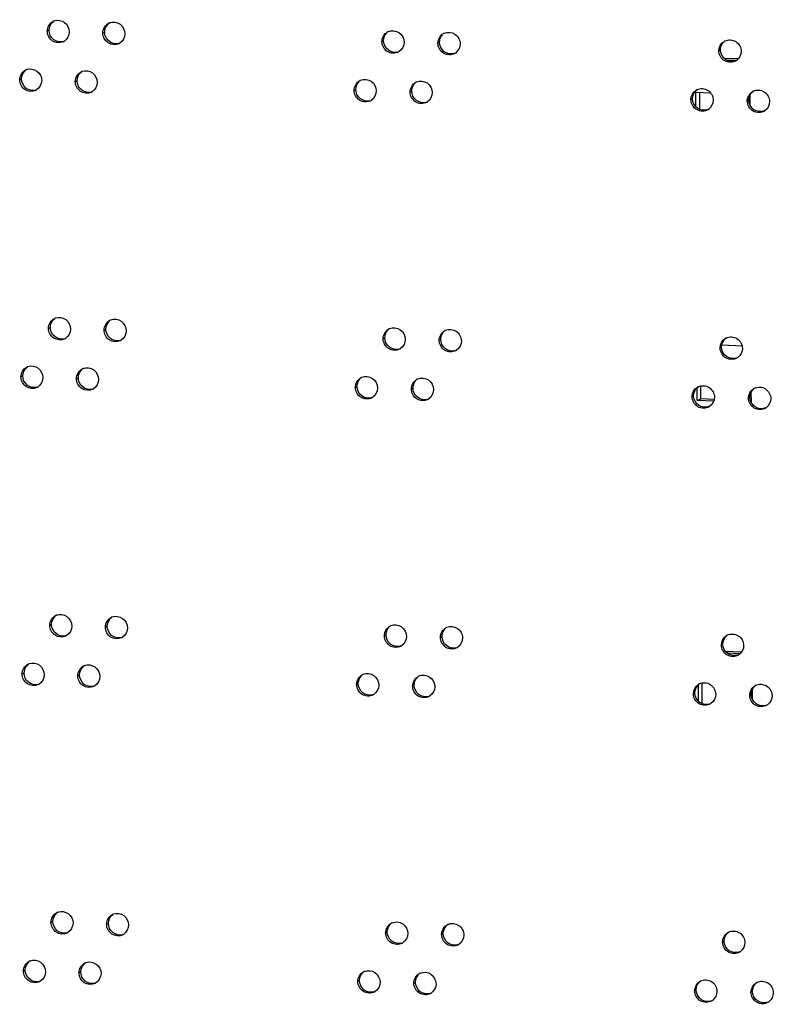
# Model space of a CAD drawing. Units: millimetres. Extents: x 0 to 420, y 0 to 297.
# Drawn here: x 107 to 110, y 239 to 243 of the extents above; entities that cross this region are included whole.
import ezdxf

# ---------------------------------------------------------------- set-up
doc = ezdxf.new("R2010")
doc.units = ezdxf.units.MM
doc.header["$LTSCALE"] = 23.1
doc.layers.get('0').update_dxf_attribs({"linetype": 'CONTINUOUS'})

msp = doc.modelspace()

# ---------------------------------------------------------------- linework, layer by layer
at = {"color": 9, "linetype": 'CONTINUOUS'}
for p, q in [((107.219947, 242.792202), (107.228009, 242.796091)), ((107.463404, 242.784218), (107.471332, 242.788112)), ((108.685179, 242.74656), (108.692442, 242.750474)), ((108.930397, 242.739482), (108.937526, 242.7434)), ((110.160515, 242.706364), (110.166973, 242.7103)), ((107.099242, 242.579535), (107.107369, 242.583422)), ((107.342543, 242.571477), (107.350538, 242.575368)), ((108.563581, 242.533441), (108.57091, 242.537353)), ((108.808659, 242.526287), (108.815855, 242.530203)), ((110.038118, 242.49279), (110.044643, 242.496724)), ((110.284787, 242.486546), (110.291178, 242.490484)), ((107.225382, 241.49192), (107.233444, 241.49581)), ((107.468839, 241.483937), (107.476767, 241.48783)), ((108.690614, 241.446279), (108.697877, 241.450193)), ((108.935832, 241.4392), (108.942961, 241.443118)), ((110.16595, 241.406082), (110.172408, 241.410018)), ((107.104676, 241.279254), (107.112804, 241.283141)), ((107.347978, 241.271195), (107.355973, 241.275086)), ((108.569016, 241.23316), (108.576345, 241.237072)), ((108.814094, 241.226006), (108.82129, 241.229922)), ((110.043552, 241.192508), (110.050078, 241.196443)), ((110.290221, 241.186265), (110.296612, 241.190202)), ((107.230817, 240.191639), (107.238878, 240.195528)), ((107.474274, 240.183655), (107.482202, 240.187549)), ((108.696049, 240.145997), (108.703311, 240.149911)), ((108.941267, 240.138919), (108.948395, 240.142837)), ((110.171385, 240.105801), (110.177843, 240.109737)), ((107.110111, 239.978972), (107.118239, 239.982859)), ((107.353413, 239.970913), (107.361408, 239.974805)), ((108.574451, 239.932878), (108.58178, 239.93679)), ((108.819529, 239.925724), (108.826725, 239.92964)), ((110.048987, 239.892227), (110.055513, 239.896161)), ((110.295656, 239.885983), (110.302047, 239.889921)), ((107.236252, 238.891357), (107.244313, 238.895247)), ((107.479708, 238.883374), (107.487637, 238.887267)), ((108.701484, 238.845715), (108.708746, 238.84963)), ((108.946701, 238.838637), (108.95383, 238.842555)), ((110.17682, 238.805519), (110.183278, 238.809455)), ((107.115546, 238.678691), (107.123674, 238.682578)), ((107.358847, 238.670632), (107.366842, 238.674523)), ((108.579886, 238.632597), (108.587215, 238.636509)), ((108.824964, 238.625442), (108.832159, 238.629359)), ((110.054422, 238.591945), (110.060947, 238.59588)), ((110.301091, 238.585701), (110.307482, 238.589639))]:
    msp.add_line(p, q, dxfattribs=at)
at = {"color": 7, "linetype": 'CONTINUOUS'}
for p, q in [((110.24548, 242.670727), (110.183232, 242.673399)), ((110.076902, 242.449574), (110.076588, 242.524748)), ((110.082197, 241.182761), (110.081959, 241.239775)), ((110.065578, 241.1764), (110.082197, 241.182761)), ((110.14023, 241.18027), (110.082197, 241.182761)), ((110.301332, 241.173354), (110.299643, 241.173427)), ((110.259329, 240.074053), (110.189989, 240.07703)), ((110.087772, 239.84901), (110.087394, 239.939493))]:
    msp.add_line(p, q, dxfattribs=at)
at = {"color": 3, "linetype": 'CONTINUOUS'}
for p, q in [((110.237695, 242.663986), (110.193243, 242.665894)), ((110.059939, 242.525463), (110.123838, 242.52272)), ((110.060211, 242.460465), (110.059939, 242.525463)), ((110.295741, 242.511018), (110.295914, 242.469717)), ((110.172816, 241.419514), (110.261956, 241.415688)), ((110.065578, 241.1764), (110.065346, 241.231912)), ((110.301176, 241.210737), (110.301349, 241.169435)), ((110.138292, 241.173278), (110.065578, 241.1764)), ((110.253122, 240.067245), (110.197526, 240.069632)), ((110.071081, 239.859902), (110.070781, 239.931631)), ((110.306611, 239.910455), (110.306784, 239.869154))]:
    msp.add_line(p, q, dxfattribs=at)
for centre, radius, start, end in [((107.266064, 242.794916), 0.045225, 110.174772, 115.804588), ((107.509626, 242.786795), 0.045394, 110.871227, 116.204247), ((108.731915, 242.748497), 0.046199, 113.435718, 118.373357), ((108.977231, 242.741301), 0.046349, 113.93442, 118.844424), ((107.269962, 242.786803), 0.045779, 295.873481, 301.587154), ((107.513443, 242.778989), 0.045922, 296.276352, 302.096663), ((110.207822, 242.707643), 0.047053, 116.980395, 121.413682), ((108.73535, 242.742109), 0.046553, 298.461793, 303.715767), ((108.980594, 242.735176), 0.046668, 298.936636, 304.0368), ((110.210846, 242.702728), 0.04718, 301.529042, 306.37771), ((107.145308, 242.582313), 0.045145, 109.830197, 115.608484), ((107.388712, 242.574123), 0.045308, 110.521794, 116.003149), ((108.610267, 242.535438), 0.046123, 113.181327, 118.142754), ((108.855444, 242.528164), 0.046275, 113.686738, 118.607226), ((107.149243, 242.57405), 0.045707, 295.675997, 301.336312), ((107.39257, 242.566163), 0.045851, 296.073583, 301.840582), ((110.085377, 242.494124), 0.046982, 116.431646, 121.139683), ((110.332141, 242.487774), 0.047122, 117.519958, 121.691866), ((108.613739, 242.528916), 0.046494, 298.229367, 303.551102), ((108.858843, 242.52191), 0.046611, 298.697527, 303.877656), ((110.088433, 242.489093), 0.047136, 301.252246, 305.907107), ((110.335132, 242.48297), 0.047223, 301.810028, 306.727316), ((107.271499, 241.494634), 0.045225, 110.174772, 115.804588), ((107.515061, 241.486514), 0.045394, 110.871227, 116.204247), ((108.73735, 241.448215), 0.046199, 113.435718, 118.373357), ((108.982666, 241.441019), 0.046349, 113.93442, 118.844424), ((107.275397, 241.486521), 0.045779, 295.873481, 301.587154), ((107.518878, 241.478708), 0.045922, 296.276352, 302.096663), ((110.213257, 241.407362), 0.047053, 116.980395, 121.413682), ((108.740785, 241.441828), 0.046553, 298.461793, 303.715767), ((108.986029, 241.434895), 0.046668, 298.936636, 304.0368), ((110.21628, 241.402447), 0.04718, 301.529042, 306.37771), ((107.150743, 241.282032), 0.045145, 109.830197, 115.608484), ((107.394147, 241.273842), 0.045308, 110.521794, 116.003149), ((108.615702, 241.235156), 0.046123, 113.181327, 118.142754), ((108.860879, 241.227883), 0.046275, 113.686738, 118.607226), ((107.154678, 241.273768), 0.045707, 295.675997, 301.336312), ((107.398004, 241.265881), 0.045851, 296.073583, 301.840582), ((110.090812, 241.193842), 0.046982, 116.431646, 121.139683), ((110.337576, 241.187492), 0.047122, 117.519958, 121.691866), ((108.619174, 241.228635), 0.046494, 298.229367, 303.551102), ((108.864278, 241.221628), 0.046611, 298.697527, 303.877656), ((110.093868, 241.188812), 0.047136, 301.252246, 305.907107), ((110.340567, 241.182689), 0.047223, 301.810028, 306.727316), ((107.276934, 240.194353), 0.045225, 110.174772, 115.804588), ((107.520496, 240.186232), 0.045394, 110.871227, 116.204247), ((108.742785, 240.147933), 0.046199, 113.435718, 118.373357), ((108.988101, 240.140738), 0.046349, 113.93442, 118.844424), ((107.280831, 240.18624), 0.045779, 295.873481, 301.587154), ((107.524313, 240.178426), 0.045922, 296.276352, 302.096663), ((110.218692, 240.10708), 0.047053, 116.980395, 121.413682), ((108.74622, 240.141546), 0.046553, 298.461793, 303.715767), ((108.991464, 240.134613), 0.046668, 298.936636, 304.0368), ((110.221715, 240.102165), 0.04718, 301.529042, 306.37771), ((107.156177, 239.98175), 0.045145, 109.830197, 115.608484), ((107.399582, 239.97356), 0.045308, 110.521794, 116.003149), ((108.621137, 239.934875), 0.046123, 113.181327, 118.142754), ((108.866314, 239.927601), 0.046275, 113.686738, 118.607226), ((107.160113, 239.973486), 0.045707, 295.675997, 301.336312), ((107.403439, 239.9656), 0.045851, 296.073583, 301.840582), ((110.096247, 239.893561), 0.046982, 116.431646, 121.139683), ((110.343011, 239.887211), 0.047122, 117.519958, 121.691866), ((108.624609, 239.928353), 0.046494, 298.229367, 303.551102), ((108.869713, 239.921346), 0.046611, 298.697527, 303.877656), ((110.099303, 239.88853), 0.047136, 301.252246, 305.907107), ((110.346002, 239.882407), 0.047223, 301.810028, 306.727316), ((107.282369, 238.894071), 0.045225, 110.174772, 115.804588), ((107.525931, 238.885951), 0.045394, 110.871227, 116.204247), ((108.74822, 238.847652), 0.046199, 113.435718, 118.373357), ((108.993536, 238.840456), 0.046349, 113.93442, 118.844424), ((107.286266, 238.885958), 0.045779, 295.873481, 301.587154), ((107.529747, 238.878145), 0.045922, 296.276352, 302.096663), ((110.224127, 238.806799), 0.047053, 116.980395, 121.413682), ((108.751655, 238.841265), 0.046553, 298.461793, 303.715767), ((108.996899, 238.834332), 0.046668, 298.936636, 304.0368), ((110.22715, 238.801884), 0.04718, 301.529042, 306.37771), ((107.161612, 238.681469), 0.045145, 109.830197, 115.608484), ((107.405016, 238.673279), 0.045308, 110.521794, 116.003149), ((108.626572, 238.634593), 0.046123, 113.181327, 118.142754), ((108.871749, 238.62732), 0.046275, 113.686738, 118.607226), ((107.165548, 238.673205), 0.045707, 295.675997, 301.336312), ((107.408874, 238.665318), 0.045851, 296.073583, 301.840582), ((110.101681, 238.593279), 0.046982, 116.431646, 121.139683), ((110.348445, 238.586929), 0.047122, 117.519958, 121.691866), ((108.630044, 238.628072), 0.046494, 298.229367, 303.551102), ((108.875148, 238.621065), 0.046611, 298.697527, 303.877656), ((110.104738, 238.588249), 0.047136, 301.252246, 305.907107), ((110.351437, 238.582125), 0.047223, 301.810028, 306.727316)]:
    msp.add_arc(centre, radius, start, end, dxfattribs=at)
at = {"color": 7, "linetype": 'CONTINUOUS'}
for centre, radius, start, end in [((107.278097, 242.790542), 0.045597, 284.564126, 290.295191), ((107.521469, 242.782672), 0.045674, 284.577577, 290.990784), ((108.742783, 242.745626), 0.046104, 284.650281, 293.5254), ((108.987902, 242.738673), 0.046193, 284.665788, 294.024511), ((107.40065, 242.569874), 0.045636, 284.570856, 290.641634), ((108.621233, 242.532445), 0.04606, 284.64269, 293.270942), ((108.866214, 242.525416), 0.046148, 284.657979, 293.776584), ((107.283532, 241.49026), 0.045597, 284.564126, 290.295191), ((107.526904, 241.48239), 0.045674, 284.577577, 290.990784), ((108.748218, 241.445344), 0.046104, 284.650281, 293.5254), ((108.993337, 241.438392), 0.046193, 284.665788, 294.024511), ((107.406085, 241.269592), 0.045636, 284.570856, 290.641634), ((108.626668, 241.232164), 0.04606, 284.64269, 293.270942), ((108.871648, 241.225134), 0.046148, 284.657979, 293.776584), ((107.288967, 240.189979), 0.045597, 284.564126, 290.295191), ((107.532339, 240.182109), 0.045674, 284.577577, 290.990784), ((108.753652, 240.145063), 0.046104, 284.650281, 293.5254), ((108.998772, 240.13811), 0.046193, 284.665788, 294.024511), ((107.41152, 239.969311), 0.045636, 284.570856, 290.641634), ((108.632103, 239.931882), 0.04606, 284.64269, 293.270942), ((108.877083, 239.924852), 0.046148, 284.657979, 293.776584), ((107.294402, 238.889697), 0.045597, 284.564126, 290.295191), ((107.537773, 238.881827), 0.045674, 284.577577, 290.990784), ((108.759087, 238.844781), 0.046104, 284.650281, 293.5254), ((109.004206, 238.837829), 0.046193, 284.665788, 294.024511), ((107.416955, 238.669029), 0.045636, 284.570856, 290.641634), ((108.637537, 238.6316), 0.04606, 284.64269, 293.270942), ((108.882518, 238.624571), 0.046148, 284.657979, 293.776584)]:
    msp.add_arc(centre, radius, start, end, dxfattribs=at)
at = {"color": 3, "linetype": 'CONTINUOUS'}
for points in [[(107.219947, 242.792202), (107.219877, 242.809148), (107.23112, 242.828256), (107.246378, 242.835631)], [(107.463404, 242.784218), (107.463333, 242.801086), (107.474447, 242.820078), (107.489581, 242.827524)], [(107.316329, 242.789022), (107.316394, 242.773388), (107.30726, 242.755994), (107.293941, 242.747806)], [(107.559907, 242.781098), (107.559972, 242.765575), (107.550994, 242.748334), (107.537843, 242.740087)], [(108.685179, 242.74656), (108.685111, 242.762984), (108.695509, 242.781342), (108.70996, 242.789146)], [(108.930397, 242.739482), (108.930329, 242.755806), (108.940572, 242.774025), (108.954871, 242.7819)], [(108.782262, 242.743739), (108.782325, 242.728565), (108.773813, 242.711809), (108.761191, 242.703387)], [(109.027589, 242.73672), (109.027652, 242.721617), (109.019232, 242.704957), (109.006715, 242.696504)], [(110.160515, 242.706364), (110.160449, 242.722126), (110.169846, 242.739585), (110.183298, 242.7478)], [(110.258225, 242.703903), (110.258286, 242.689336), (110.250557, 242.673382), (110.238829, 242.664742)], [(107.099242, 242.579535), (107.099171, 242.59652), (107.110478, 242.615685), (107.125795, 242.623024)], [(107.342543, 242.571477), (107.342472, 242.588384), (107.353651, 242.607434), (107.368848, 242.614845)], [(107.195561, 242.576326), (107.195627, 242.560637), (107.186415, 242.543169), (107.173014, 242.53501)], [(107.438985, 242.568326), (107.439051, 242.552747), (107.429994, 242.53543), (107.416759, 242.527212)], [(108.563581, 242.533441), (108.563512, 242.549913), (108.573987, 242.568339), (108.588512, 242.576108)], [(108.808659, 242.526287), (108.808591, 242.542661), (108.818912, 242.560951), (108.833288, 242.56879)], [(108.660608, 242.53059), (108.660672, 242.51538), (108.652112, 242.498575), (108.639436, 242.490169)], [(108.905797, 242.523496), (108.90586, 242.508357), (108.897394, 242.49165), (108.884825, 242.483212)], [(110.038118, 242.49279), (110.038051, 242.508613), (110.047538, 242.526154), (110.061081, 242.534336)], [(110.284787, 242.486546), (110.284721, 242.502246), (110.294026, 242.519622), (110.307385, 242.527869)], [(110.135778, 242.490299), (110.13584, 242.47562), (110.127967, 242.459524), (110.116077, 242.450915)], [(110.382546, 242.484115), (110.382606, 242.469631), (110.374981, 242.453783), (110.363372, 242.445121)], [(107.225382, 241.49192), (107.225311, 241.508867), (107.236555, 241.527975), (107.251813, 241.53535)], [(107.468839, 241.483937), (107.468768, 241.500804), (107.479881, 241.519796), (107.495016, 241.527243)], [(107.321764, 241.488741), (107.321829, 241.473106), (107.312694, 241.455713), (107.299376, 241.447524)], [(107.565342, 241.480816), (107.565407, 241.465293), (107.556429, 241.448053), (107.543278, 241.439805)], [(108.690614, 241.446279), (108.690545, 241.462702), (108.700944, 241.48106), (108.715395, 241.488864)], [(108.935832, 241.4392), (108.935764, 241.455524), (108.946006, 241.473744), (108.960306, 241.481618)], [(108.787697, 241.443457), (108.78776, 241.428283), (108.779248, 241.411528), (108.766626, 241.403105)], [(109.033024, 241.436439), (109.033087, 241.421335), (109.024667, 241.404676), (109.01215, 241.396222)], [(110.16595, 241.406082), (110.165884, 241.421844), (110.17528, 241.439303), (110.188732, 241.447519)], [(110.26366, 241.403621), (110.263721, 241.389054), (110.255992, 241.3731), (110.244263, 241.364461)], [(107.104676, 241.279254), (107.104605, 241.296238), (107.115913, 241.315403), (107.13123, 241.322743)], [(107.347978, 241.271195), (107.347907, 241.288102), (107.359086, 241.307152), (107.374283, 241.314564)], [(107.200996, 241.276044), (107.201062, 241.260355), (107.19185, 241.242887), (107.178449, 241.234729)], [(107.44442, 241.268045), (107.444485, 241.252466), (107.435429, 241.235148), (107.422193, 241.22693)], [(108.569016, 241.23316), (108.568947, 241.249632), (108.579422, 241.268058), (108.593947, 241.275826)], [(108.814094, 241.226006), (108.814026, 241.24238), (108.824347, 241.260669), (108.838723, 241.268509)], [(108.666043, 241.230308), (108.666107, 241.215098), (108.657547, 241.198293), (108.64487, 241.189887)], [(108.911232, 241.223214), (108.911295, 241.208076), (108.902829, 241.191369), (108.89026, 241.18293)], [(110.043552, 241.192508), (110.043486, 241.208332), (110.052972, 241.225872), (110.066516, 241.234055)], [(110.290221, 241.186265), (110.290156, 241.201964), (110.299461, 241.21934), (110.31282, 241.227588)], [(110.141213, 241.190017), (110.141275, 241.175339), (110.133402, 241.159242), (110.121512, 241.150633)], [(110.387981, 241.183834), (110.388041, 241.16935), (110.380416, 241.153501), (110.368807, 241.14484)], [(107.230817, 240.191639), (107.230746, 240.208585), (107.24199, 240.227693), (107.257247, 240.235068)], [(107.474274, 240.183655), (107.474203, 240.200523), (107.485316, 240.219514), (107.500451, 240.226961)], [(107.327199, 240.188459), (107.327264, 240.172824), (107.318129, 240.155431), (107.30481, 240.147243)], [(107.570777, 240.180535), (107.570842, 240.165012), (107.561864, 240.147771), (107.548713, 240.139524)], [(108.696049, 240.145997), (108.69598, 240.162421), (108.706379, 240.180779), (108.72083, 240.188583)], [(108.941267, 240.138919), (108.941198, 240.155242), (108.951441, 240.173462), (108.96574, 240.181337)], [(108.793132, 240.143176), (108.793195, 240.128002), (108.784682, 240.111246), (108.77206, 240.102824)], [(109.038459, 240.136157), (109.038522, 240.121054), (109.030101, 240.104394), (109.017585, 240.09594)], [(110.171385, 240.105801), (110.171319, 240.121563), (110.180715, 240.139022), (110.194167, 240.147237)], [(110.269095, 240.10334), (110.269156, 240.088773), (110.261427, 240.072819), (110.249698, 240.064179)], [(107.110111, 239.978972), (107.11004, 239.995957), (107.121348, 240.015121), (107.136665, 240.022461)], [(107.353413, 239.970913), (107.353342, 239.987821), (107.364521, 240.006871), (107.379718, 240.014282)], [(107.206431, 239.975763), (107.206497, 239.960073), (107.197285, 239.942605), (107.183883, 239.934447)], [(107.449855, 239.967763), (107.44992, 239.952184), (107.440864, 239.934867), (107.427628, 239.926648)], [(108.574451, 239.932878), (108.574382, 239.94935), (108.584857, 239.967776), (108.599382, 239.975544)], [(108.819529, 239.925724), (108.81946, 239.942098), (108.829782, 239.960388), (108.844158, 239.968227)], [(108.671478, 239.930027), (108.671541, 239.914817), (108.662981, 239.898012), (108.650305, 239.889606)], [(108.916667, 239.922933), (108.91673, 239.907794), (108.908264, 239.891087), (108.895695, 239.882649)], [(110.048987, 239.892227), (110.048921, 239.90805), (110.058407, 239.925591), (110.071951, 239.933773)], [(110.295656, 239.885983), (110.295591, 239.901683), (110.304896, 239.919059), (110.318255, 239.927306)], [(110.146648, 239.889736), (110.146709, 239.875057), (110.138837, 239.85896), (110.126947, 239.850351)], [(110.393415, 239.883552), (110.393476, 239.869068), (110.385851, 239.85322), (110.374242, 239.844558)], [(107.236252, 238.891357), (107.236181, 238.908304), (107.247425, 238.927411), (107.262682, 238.934787)], [(107.479708, 238.883374), (107.479638, 238.900241), (107.490751, 238.919233), (107.505886, 238.92668)], [(107.332633, 238.888177), (107.332699, 238.872543), (107.323564, 238.85515), (107.310245, 238.846961)], [(107.576212, 238.880253), (107.576277, 238.86473), (107.567299, 238.847489), (107.554148, 238.839242)], [(108.701484, 238.845715), (108.701415, 238.862139), (108.711814, 238.880497), (108.726265, 238.888301)], [(108.946701, 238.838637), (108.946633, 238.854961), (108.956876, 238.873181), (108.971175, 238.881055)], [(108.798566, 238.842894), (108.79863, 238.82772), (108.790117, 238.810964), (108.777495, 238.802542)], [(110.17682, 238.805519), (110.176754, 238.821281), (110.18615, 238.83874), (110.199602, 238.846955)], [(109.043894, 238.835876), (109.043957, 238.820772), (109.035536, 238.804113), (109.02302, 238.795659)], [(110.27453, 238.803058), (110.274591, 238.788491), (110.266861, 238.772537), (110.255133, 238.763897)], [(107.115546, 238.678691), (107.115475, 238.695675), (107.126782, 238.71484), (107.1421, 238.722179)], [(107.358847, 238.670632), (107.358777, 238.687539), (107.369956, 238.706589), (107.385152, 238.714)], [(107.211866, 238.675481), (107.211931, 238.659792), (107.202719, 238.642324), (107.189318, 238.634165)], [(107.45529, 238.667482), (107.455355, 238.651902), (107.446299, 238.634585), (107.433063, 238.626367)], [(108.579886, 238.632597), (108.579817, 238.649069), (108.590292, 238.667494), (108.604817, 238.675263)], [(108.824964, 238.625442), (108.824895, 238.641817), (108.835217, 238.660106), (108.849592, 238.667945)], [(108.676913, 238.629745), (108.676976, 238.614535), (108.668416, 238.59773), (108.65574, 238.589324)], [(108.922101, 238.622651), (108.922165, 238.607513), (108.913699, 238.590805), (108.90113, 238.582367)], [(110.054422, 238.591945), (110.054356, 238.607769), (110.063842, 238.625309), (110.077386, 238.633491)], [(110.301091, 238.585701), (110.301025, 238.601401), (110.310331, 238.618777), (110.32369, 238.627025)], [(110.152083, 238.589454), (110.152144, 238.574775), (110.144271, 238.558679), (110.132382, 238.55007)], [(110.39885, 238.583271), (110.398911, 238.568786), (110.391286, 238.552938), (110.379677, 238.544276)]]:
    msp.add_open_spline(points, degree=3, dxfattribs=at)
at = {"color": 7, "linetype": 'CONTINUOUS'}
for points in [[(107.228009, 242.796091), (107.227949, 242.810511), (107.235402, 242.826352), (107.246955, 242.834981)], [(107.471332, 242.788112), (107.471272, 242.802539), (107.478742, 242.818383), (107.490303, 242.827013)], [(108.692442, 242.750474), (108.692393, 242.762234), (108.697027, 242.774767), (108.704941, 242.783465)], [(108.937526, 242.7434), (108.937477, 242.755163), (108.94212, 242.767699), (108.95004, 242.776398)], [(110.166973, 242.7103), (110.166913, 242.724801), (110.17455, 242.740676), (110.186184, 242.749332)], [(107.107369, 242.583422), (107.107309, 242.597838), (107.114754, 242.613678), (107.126303, 242.622306)], [(107.350538, 242.575368), (107.350478, 242.589791), (107.357939, 242.605634), (107.369496, 242.614263)], [(108.57091, 242.537353), (108.570861, 242.549111), (108.575491, 242.561643), (108.583403, 242.57034)], [(108.815855, 242.530203), (108.815806, 242.541965), (108.820444, 242.5545), (108.828362, 242.563198)], [(110.044643, 242.496724), (110.044582, 242.511222), (110.052213, 242.527095), (110.063844, 242.53575)], [(110.291178, 242.490484), (110.291117, 242.504988), (110.298761, 242.520864), (110.310398, 242.529522)], [(107.233444, 241.49581), (107.233383, 241.510229), (107.240837, 241.52607), (107.25239, 241.534699)], [(107.476767, 241.48783), (107.476707, 241.502257), (107.484177, 241.518101), (107.495738, 241.526732)], [(108.697877, 241.450193), (108.697827, 241.461952), (108.702462, 241.474485), (108.710376, 241.483183)], [(108.942961, 241.443118), (108.942911, 241.454882), (108.947555, 241.467418), (108.955474, 241.476117)], [(110.172408, 241.410018), (110.172347, 241.424519), (110.179985, 241.440394), (110.191619, 241.44905)], [(107.112804, 241.283141), (107.112744, 241.297557), (107.120189, 241.313397), (107.131738, 241.322024)], [(107.355973, 241.275086), (107.355912, 241.289509), (107.363374, 241.305352), (107.374931, 241.313982)], [(108.576345, 241.237072), (108.576296, 241.248829), (108.580926, 241.261361), (108.588837, 241.270059)], [(108.82129, 241.229922), (108.821241, 241.241683), (108.825879, 241.254218), (108.833796, 241.262916)], [(110.050078, 241.196443), (110.050017, 241.210941), (110.057647, 241.226814), (110.069278, 241.235469)], [(110.296612, 241.190202), (110.296552, 241.204707), (110.304196, 241.220583), (110.315833, 241.22924)], [(107.238878, 240.195528), (107.238818, 240.209948), (107.246272, 240.225789), (107.257825, 240.234418)], [(107.482202, 240.187549), (107.482142, 240.201975), (107.489612, 240.217819), (107.501173, 240.22645)], [(108.703311, 240.149911), (108.703262, 240.161671), (108.707897, 240.174204), (108.715811, 240.182902)], [(108.948395, 240.142837), (108.948346, 240.1546), (108.95299, 240.167136), (108.960909, 240.175835)], [(110.177843, 240.109737), (110.177782, 240.124238), (110.185419, 240.140113), (110.197053, 240.148769)], [(107.118239, 239.982859), (107.118179, 239.997275), (107.125624, 240.013115), (107.137173, 240.021743)], [(107.361408, 239.974805), (107.361347, 239.989228), (107.368809, 240.00507), (107.380366, 240.0137)], [(108.58178, 239.93679), (108.581731, 239.948548), (108.586361, 239.961079), (108.594272, 239.969777)], [(108.826725, 239.92964), (108.826675, 239.941402), (108.831314, 239.953936), (108.839231, 239.962635)], [(110.055513, 239.896161), (110.055452, 239.910659), (110.063082, 239.926532), (110.074713, 239.935187)], [(110.302047, 239.889921), (110.301987, 239.904425), (110.30963, 239.920301), (110.321267, 239.928959)], [(107.244313, 238.895247), (107.244253, 238.909666), (107.251707, 238.925507), (107.26326, 238.934136)], [(107.487637, 238.887267), (107.487577, 238.901694), (107.495047, 238.917538), (107.506607, 238.926168)], [(108.708746, 238.84963), (108.708697, 238.861389), (108.713331, 238.873922), (108.721246, 238.88262)], [(108.95383, 238.842555), (108.953781, 238.854319), (108.958425, 238.866855), (108.966344, 238.875553)], [(110.183278, 238.809455), (110.183217, 238.823956), (110.190854, 238.839831), (110.202488, 238.848487)], [(107.123674, 238.682578), (107.123614, 238.696994), (107.131058, 238.712833), (107.142608, 238.721461)], [(107.366842, 238.674523), (107.366782, 238.688946), (107.374244, 238.704789), (107.385801, 238.713419)], [(108.587215, 238.636509), (108.587166, 238.648266), (108.591795, 238.660798), (108.599707, 238.669495)], [(108.832159, 238.629359), (108.83211, 238.64112), (108.836749, 238.653655), (108.844666, 238.662353)], [(110.060947, 238.59588), (110.060887, 238.610377), (110.068517, 238.626251), (110.080148, 238.634906)], [(110.307482, 238.589639), (110.307421, 238.604143), (110.315065, 238.620019), (110.326702, 238.628677)]]:
    msp.add_open_spline(points, degree=3, dxfattribs=at)
at = {"color": 3, "linetype": 'CONTINUOUS'}
for points, knots in [([(107.250467, 242.837366), (107.264612, 242.842563), (107.300717, 242.837053), (107.316264, 242.804576), (107.316329, 242.789022)], [0, 0, 0, 0, 0.49208231, 1, 1, 1, 1]), ([(107.493454, 242.829211), (107.507622, 242.834612), (107.544061, 242.829422), (107.559842, 242.796736), (107.559907, 242.781098)], [0, 0, 0, 0, 0.49227636, 1, 1, 1, 1]), ([(107.289939, 242.745612), (107.275821, 242.738766), (107.237132, 242.741825), (107.220015, 242.775959), (107.219947, 242.792202)], [0, 0, 0, 0, 0.49134446, 1, 1, 1, 1]), ([(107.533772, 242.737813), (107.519646, 242.73084), (107.48076, 242.733662), (107.463472, 242.767926), (107.463404, 242.784218)], [0, 0, 0, 0, 0.49159137, 1, 1, 1, 1]), ([(108.713541, 242.790885), (108.727787, 242.797059), (108.765468, 242.793157), (108.782195, 242.759685), (108.782262, 242.743739)], [0, 0, 0, 0, 0.49334042, 1, 1, 1, 1]), ([(108.958428, 242.783665), (108.972685, 242.789992), (109.010606, 242.786352), (109.027522, 242.752727), (109.027589, 242.73672)], [0, 0, 0, 0, 0.49354903, 1, 1, 1, 1]), ([(108.757536, 242.701183), (108.743393, 242.693517), (108.703462, 242.695038), (108.685248, 242.73), (108.685179, 242.74656)], [0, 0, 0, 0, 0.49276805, 1, 1, 1, 1]), ([(109.003174, 242.694335), (108.989033, 242.686517), (108.94888, 242.687751), (108.930466, 242.722864), (108.930397, 242.739482)], [0, 0, 0, 0, 0.49299193, 1, 1, 1, 1]), ([(110.186475, 242.749576), (110.200752, 242.756843), (110.240098, 242.754839), (110.258157, 242.720279), (110.258225, 242.703903)], [0, 0, 0, 0, 0.49450425, 1, 1, 1, 1]), ([(110.235518, 242.662513), (110.221423, 242.653865), (110.180089, 242.653499), (110.160586, 242.68943), (110.160515, 242.706364)], [0, 0, 0, 0, 0.49405524, 1, 1, 1, 1]), ([(107.129993, 242.624782), (107.144126, 242.629878), (107.180065, 242.624212), (107.195496, 242.591838), (107.195561, 242.576326)], [0, 0, 0, 0, 0.49198459, 1, 1, 1, 1]), ([(107.372828, 242.616556), (107.386985, 242.621854), (107.423257, 242.616504), (107.43892, 242.583922), (107.438985, 242.568326)], [0, 0, 0, 0, 0.49217957, 1, 1, 1, 1]), ([(107.169047, 242.532856), (107.154933, 242.526072), (107.116342, 242.529246), (107.099309, 242.563316), (107.099242, 242.579535)], [0, 0, 0, 0, 0.49121954, 1, 1, 1, 1]), ([(107.412722, 242.524978), (107.3986, 242.518069), (107.359813, 242.521011), (107.342611, 242.555209), (107.342543, 242.571477)], [0, 0, 0, 0, 0.4914684, 1, 1, 1, 1]), ([(108.592111, 242.577837), (108.606352, 242.583933), (108.64391, 242.579899), (108.660542, 242.546505), (108.660608, 242.53059)], [0, 0, 0, 0, 0.49323595, 1, 1, 1, 1]), ([(108.836854, 242.570541), (108.851107, 242.576792), (108.888908, 242.573021), (108.90573, 242.539472), (108.905797, 242.523496)], [0, 0, 0, 0, 0.49344479, 1, 1, 1, 1]), ([(110.064464, 242.536195), (110.078747, 242.543294), (110.117843, 242.541002), (110.13571, 242.506608), (110.135778, 242.490299)], [0, 0, 0, 0, 0.49443581, 1, 1, 1, 1]), ([(108.635731, 242.487953), (108.621587, 242.48036), (108.581766, 242.482022), (108.56365, 242.51691), (108.563581, 242.533441)], [0, 0, 0, 0, 0.49265468, 1, 1, 1, 1]), ([(108.881225, 242.481024), (108.867083, 242.473283), (108.827041, 242.474661), (108.808728, 242.509699), (108.808659, 242.526287)], [0, 0, 0, 0, 0.49288046, 1, 1, 1, 1]), ([(110.310368, 242.529564), (110.324636, 242.536998), (110.364227, 242.535281), (110.382477, 242.500557), (110.382546, 242.484115)], [0, 0, 0, 0, 0.49457388, 1, 1, 1, 1]), ([(110.112888, 242.448797), (110.098785, 242.440239), (110.057575, 242.440046), (110.038188, 242.47589), (110.038118, 242.49279)], [0, 0, 0, 0, 0.49395307, 1, 1, 1, 1]), ([(110.360024, 242.44284), (110.345937, 242.434102), (110.304479, 242.433559), (110.284857, 242.469578), (110.284787, 242.486546)], [0, 0, 0, 0, 0.4941565, 1, 1, 1, 1]), ([(107.255902, 241.537085), (107.270047, 241.542281), (107.306152, 241.536772), (107.321699, 241.504295), (107.321764, 241.488741)], [0, 0, 0, 0, 0.49208231, 1, 1, 1, 1]), ([(107.498889, 241.52893), (107.513056, 241.53433), (107.549496, 241.529141), (107.565277, 241.496454), (107.565342, 241.480816)], [0, 0, 0, 0, 0.49227636, 1, 1, 1, 1]), ([(107.295374, 241.445331), (107.281256, 241.438485), (107.242567, 241.441543), (107.22545, 241.475677), (107.225382, 241.49192)], [0, 0, 0, 0, 0.49134446, 1, 1, 1, 1]), ([(107.539207, 241.437531), (107.525081, 241.430558), (107.486195, 241.433381), (107.468907, 241.467644), (107.468839, 241.483937)], [0, 0, 0, 0, 0.49159137, 1, 1, 1, 1]), ([(108.718976, 241.490603), (108.733222, 241.496777), (108.770903, 241.492875), (108.78763, 241.459403), (108.787697, 241.443457)], [0, 0, 0, 0, 0.49334042, 1, 1, 1, 1]), ([(108.963863, 241.483383), (108.97812, 241.48971), (109.01604, 241.48607), (109.032957, 241.452445), (109.033024, 241.436439)], [0, 0, 0, 0, 0.49354903, 1, 1, 1, 1]), ([(108.762971, 241.400902), (108.748828, 241.393235), (108.708897, 241.394757), (108.690683, 241.429719), (108.690614, 241.446279)], [0, 0, 0, 0, 0.49276805, 1, 1, 1, 1]), ([(109.008609, 241.394053), (108.994468, 241.386235), (108.954315, 241.387469), (108.935901, 241.422582), (108.935832, 241.4392)], [0, 0, 0, 0, 0.49299193, 1, 1, 1, 1]), ([(110.19191, 241.449294), (110.206186, 241.456562), (110.245533, 241.454558), (110.263592, 241.419997), (110.26366, 241.403621)], [0, 0, 0, 0, 0.49450425, 1, 1, 1, 1]), ([(110.240953, 241.362231), (110.226857, 241.353584), (110.185524, 241.353217), (110.166021, 241.389148), (110.16595, 241.406082)], [0, 0, 0, 0, 0.49405524, 1, 1, 1, 1]), ([(107.135428, 241.3245), (107.14956, 241.329596), (107.1855, 241.323931), (107.200931, 241.291557), (107.200996, 241.276044)], [0, 0, 0, 0, 0.49198459, 1, 1, 1, 1]), ([(107.378263, 241.316275), (107.39242, 241.321573), (107.428692, 241.316222), (107.444355, 241.283641), (107.44442, 241.268045)], [0, 0, 0, 0, 0.49217957, 1, 1, 1, 1]), ([(107.174482, 241.232574), (107.160368, 241.225791), (107.121777, 241.228965), (107.104744, 241.263035), (107.104676, 241.279254)], [0, 0, 0, 0, 0.49121954, 1, 1, 1, 1]), ([(107.418157, 241.224697), (107.404034, 241.217787), (107.365248, 241.220729), (107.348046, 241.254927), (107.347978, 241.271195)], [0, 0, 0, 0, 0.4914684, 1, 1, 1, 1]), ([(108.597546, 241.277555), (108.611787, 241.283652), (108.649345, 241.279617), (108.665976, 241.246224), (108.666043, 241.230308)], [0, 0, 0, 0, 0.49323595, 1, 1, 1, 1]), ([(108.842289, 241.270259), (108.856541, 241.27651), (108.894343, 241.27274), (108.911165, 241.239191), (108.911232, 241.223214)], [0, 0, 0, 0, 0.49344479, 1, 1, 1, 1]), ([(108.641166, 241.187671), (108.627022, 241.180079), (108.5872, 241.18174), (108.569085, 241.216628), (108.569016, 241.23316)], [0, 0, 0, 0, 0.49265468, 1, 1, 1, 1]), ([(108.88666, 241.180742), (108.872517, 241.173001), (108.832476, 241.17438), (108.814163, 241.209417), (108.814094, 241.226006)], [0, 0, 0, 0, 0.49288046, 1, 1, 1, 1]), ([(110.069899, 241.235913), (110.084181, 241.243012), (110.123278, 241.24072), (110.141145, 241.206326), (110.141213, 241.190017)], [0, 0, 0, 0, 0.49443581, 1, 1, 1, 1]), ([(110.315803, 241.229283), (110.330071, 241.236716), (110.369662, 241.235), (110.387912, 241.200276), (110.387981, 241.183834)], [0, 0, 0, 0, 0.49457388, 1, 1, 1, 1]), ([(110.118323, 241.148516), (110.10422, 241.139957), (110.06301, 241.139764), (110.043623, 241.175608), (110.043552, 241.192508)], [0, 0, 0, 0, 0.49395307, 1, 1, 1, 1]), ([(110.365459, 241.142558), (110.351372, 241.133821), (110.309914, 241.133277), (110.290292, 241.169296), (110.290221, 241.186265)], [0, 0, 0, 0, 0.4941565, 1, 1, 1, 1]), ([(107.261337, 240.236803), (107.275482, 240.242), (107.311587, 240.23649), (107.327134, 240.204013), (107.327199, 240.188459)], [0, 0, 0, 0, 0.49208231, 1, 1, 1, 1]), ([(107.504323, 240.228648), (107.518491, 240.234049), (107.554931, 240.228859), (107.570712, 240.196173), (107.570777, 240.180535)], [0, 0, 0, 0, 0.49227636, 1, 1, 1, 1]), ([(107.300809, 240.145049), (107.28669, 240.138203), (107.248002, 240.141262), (107.230885, 240.175395), (107.230817, 240.191639)], [0, 0, 0, 0, 0.49134446, 1, 1, 1, 1]), ([(107.544642, 240.13725), (107.530516, 240.130277), (107.49163, 240.133099), (107.474342, 240.167363), (107.474274, 240.183655)], [0, 0, 0, 0, 0.49159137, 1, 1, 1, 1]), ([(108.72441, 240.190321), (108.738657, 240.196496), (108.776338, 240.192593), (108.793065, 240.159122), (108.793132, 240.143176)], [0, 0, 0, 0, 0.49334042, 1, 1, 1, 1]), ([(108.969297, 240.183101), (108.983555, 240.189429), (109.021475, 240.185789), (109.038392, 240.152163), (109.038459, 240.136157)], [0, 0, 0, 0, 0.49354903, 1, 1, 1, 1]), ([(108.768406, 240.10062), (108.754262, 240.092954), (108.714331, 240.094475), (108.696118, 240.129437), (108.696049, 240.145997)], [0, 0, 0, 0, 0.49276805, 1, 1, 1, 1]), ([(109.014044, 240.093771), (108.999902, 240.085954), (108.959749, 240.087188), (108.941336, 240.122301), (108.941267, 240.138919)], [0, 0, 0, 0, 0.49299193, 1, 1, 1, 1]), ([(110.197345, 240.149013), (110.211621, 240.15628), (110.250968, 240.154276), (110.269027, 240.119716), (110.269095, 240.10334)], [0, 0, 0, 0, 0.49450425, 1, 1, 1, 1]), ([(110.246387, 240.06195), (110.232292, 240.053302), (110.190959, 240.052936), (110.171455, 240.088867), (110.171385, 240.105801)], [0, 0, 0, 0, 0.49405524, 1, 1, 1, 1]), ([(107.140863, 240.024219), (107.154995, 240.029315), (107.190934, 240.023649), (107.206366, 239.991275), (107.206431, 239.975763)], [0, 0, 0, 0, 0.49198459, 1, 1, 1, 1]), ([(107.383698, 240.015993), (107.397855, 240.021291), (107.434127, 240.01594), (107.44979, 239.983359), (107.449855, 239.967763)], [0, 0, 0, 0, 0.49217957, 1, 1, 1, 1]), ([(107.179917, 239.932293), (107.165803, 239.925509), (107.127211, 239.928683), (107.110179, 239.962753), (107.110111, 239.978972)], [0, 0, 0, 0, 0.49121954, 1, 1, 1, 1]), ([(107.423592, 239.924415), (107.409469, 239.917506), (107.370683, 239.920447), (107.353481, 239.954646), (107.353413, 239.970913)], [0, 0, 0, 0, 0.4914684, 1, 1, 1, 1]), ([(108.602981, 239.977273), (108.617222, 239.98337), (108.65478, 239.979336), (108.671411, 239.945942), (108.671478, 239.930027)], [0, 0, 0, 0, 0.49323595, 1, 1, 1, 1]), ([(108.847724, 239.969978), (108.861976, 239.976229), (108.899778, 239.972458), (108.9166, 239.938909), (108.916667, 239.922933)], [0, 0, 0, 0, 0.49344479, 1, 1, 1, 1]), ([(108.646601, 239.887389), (108.632457, 239.879797), (108.592635, 239.881458), (108.57452, 239.916347), (108.574451, 239.932878)], [0, 0, 0, 0, 0.49265468, 1, 1, 1, 1]), ([(108.892095, 239.880461), (108.877952, 239.872719), (108.837911, 239.874098), (108.819598, 239.909136), (108.819529, 239.925724)], [0, 0, 0, 0, 0.49288046, 1, 1, 1, 1]), ([(110.075333, 239.935631), (110.089616, 239.942731), (110.128713, 239.940439), (110.14658, 239.906045), (110.146648, 239.889736)], [0, 0, 0, 0, 0.49443581, 1, 1, 1, 1]), ([(110.321237, 239.929001), (110.335506, 239.936435), (110.375097, 239.934718), (110.393347, 239.899994), (110.393415, 239.883552)], [0, 0, 0, 0, 0.49457388, 1, 1, 1, 1]), ([(110.123758, 239.848234), (110.109655, 239.839675), (110.068445, 239.839483), (110.049058, 239.875326), (110.048987, 239.892227)], [0, 0, 0, 0, 0.49395307, 1, 1, 1, 1]), ([(110.370894, 239.842277), (110.356807, 239.833539), (110.315349, 239.832996), (110.295727, 239.869015), (110.295656, 239.885983)], [0, 0, 0, 0, 0.4941565, 1, 1, 1, 1]), ([(107.266771, 238.936522), (107.280916, 238.941718), (107.317022, 238.936209), (107.332568, 238.903732), (107.332633, 238.888177)], [0, 0, 0, 0, 0.49208231, 1, 1, 1, 1]), ([(107.509758, 238.928366), (107.523926, 238.933767), (107.560366, 238.928577), (107.576146, 238.895891), (107.576212, 238.880253)], [0, 0, 0, 0, 0.49227636, 1, 1, 1, 1]), ([(107.306244, 238.844768), (107.292125, 238.837922), (107.253437, 238.84098), (107.23632, 238.875114), (107.236252, 238.891357)], [0, 0, 0, 0, 0.49134446, 1, 1, 1, 1]), ([(107.550077, 238.836968), (107.53595, 238.829995), (107.497065, 238.832818), (107.479776, 238.867081), (107.479708, 238.883374)], [0, 0, 0, 0, 0.49159137, 1, 1, 1, 1]), ([(108.729845, 238.89004), (108.744092, 238.896214), (108.781773, 238.892312), (108.7985, 238.85884), (108.798566, 238.842894)], [0, 0, 0, 0, 0.49334042, 1, 1, 1, 1]), ([(108.974732, 238.88282), (108.98899, 238.889147), (109.02691, 238.885507), (109.043827, 238.851882), (109.043894, 238.835876)], [0, 0, 0, 0, 0.49354903, 1, 1, 1, 1]), ([(108.773841, 238.800338), (108.759697, 238.792672), (108.719766, 238.794193), (108.701553, 238.829156), (108.701484, 238.845715)], [0, 0, 0, 0, 0.49276805, 1, 1, 1, 1]), ([(109.019479, 238.79349), (109.005337, 238.785672), (108.965184, 238.786906), (108.946771, 238.822019), (108.946701, 238.838637)], [0, 0, 0, 0, 0.49299193, 1, 1, 1, 1]), ([(110.20278, 238.848731), (110.217056, 238.855998), (110.256402, 238.853994), (110.274461, 238.819434), (110.27453, 238.803058)], [0, 0, 0, 0, 0.49450425, 1, 1, 1, 1]), ([(110.251822, 238.761668), (110.237727, 238.753021), (110.196394, 238.752654), (110.17689, 238.788585), (110.17682, 238.805519)], [0, 0, 0, 0, 0.49405524, 1, 1, 1, 1]), ([(107.146297, 238.723937), (107.16043, 238.729033), (107.196369, 238.723367), (107.211801, 238.690994), (107.211866, 238.675481)], [0, 0, 0, 0, 0.49198459, 1, 1, 1, 1]), ([(107.389133, 238.715712), (107.40329, 238.72101), (107.439562, 238.715659), (107.455225, 238.683078), (107.45529, 238.667482)], [0, 0, 0, 0, 0.49217957, 1, 1, 1, 1]), ([(107.185352, 238.632011), (107.171238, 238.625227), (107.132646, 238.628401), (107.115614, 238.662471), (107.115546, 238.678691)], [0, 0, 0, 0, 0.49121954, 1, 1, 1, 1]), ([(107.429027, 238.624133), (107.414904, 238.617224), (107.376117, 238.620166), (107.358915, 238.654364), (107.358847, 238.670632)], [0, 0, 0, 0, 0.4914684, 1, 1, 1, 1]), ([(108.608416, 238.676992), (108.622656, 238.683089), (108.660215, 238.679054), (108.676846, 238.645661), (108.676913, 238.629745)], [0, 0, 0, 0, 0.49323595, 1, 1, 1, 1]), ([(108.853159, 238.669696), (108.867411, 238.675947), (108.905212, 238.672176), (108.922035, 238.638627), (108.922101, 238.622651)], [0, 0, 0, 0, 0.49344479, 1, 1, 1, 1]), ([(108.652036, 238.587108), (108.637892, 238.579516), (108.59807, 238.581177), (108.579955, 238.616065), (108.579886, 238.632597)], [0, 0, 0, 0, 0.49265468, 1, 1, 1, 1]), ([(108.89753, 238.580179), (108.883387, 238.572438), (108.843346, 238.573817), (108.825033, 238.608854), (108.824964, 238.625442)], [0, 0, 0, 0, 0.49288046, 1, 1, 1, 1]), ([(110.080768, 238.63535), (110.095051, 238.642449), (110.134148, 238.640157), (110.152015, 238.605763), (110.152083, 238.589454)], [0, 0, 0, 0, 0.49443581, 1, 1, 1, 1]), ([(110.326672, 238.628719), (110.340941, 238.636153), (110.380532, 238.634437), (110.398782, 238.599712), (110.39885, 238.583271)], [0, 0, 0, 0, 0.49457388, 1, 1, 1, 1]), ([(110.129192, 238.547952), (110.115089, 238.539394), (110.07388, 238.539201), (110.054493, 238.575045), (110.054422, 238.591945)], [0, 0, 0, 0, 0.49395307, 1, 1, 1, 1]), ([(110.376328, 238.541995), (110.362242, 238.533257), (110.320783, 238.532714), (110.301162, 238.568733), (110.301091, 238.585701)], [0, 0, 0, 0, 0.4941565, 1, 1, 1, 1])]:
    msp.add_open_spline(points, degree=3, knots=knots, dxfattribs=at)
at = {"color": 7, "linetype": 'CONTINUOUS'}
for points, knots in [([(107.289563, 242.74641), (107.275594, 242.742779), (107.242109, 242.750373), (107.228071, 242.781232), (107.228009, 242.796091)], [0, 0, 0, 0, 0.49273377, 1, 1, 1, 1]), ([(107.532965, 242.738469), (107.518981, 242.73483), (107.485474, 242.742382), (107.471395, 242.773253), (107.471332, 242.788112)], [0, 0, 0, 0, 0.49300245, 1, 1, 1, 1]), ([(108.754443, 242.701021), (108.740394, 242.697344), (108.706781, 242.704687), (108.692504, 242.735616), (108.692442, 242.750474)], [0, 0, 0, 0, 0.49428327, 1, 1, 1, 1]), ([(108.999597, 242.693985), (108.985536, 242.6903), (108.951903, 242.697602), (108.937588, 242.728542), (108.937526, 242.7434)], [0, 0, 0, 0, 0.494527, 1, 1, 1, 1]), ([(110.235319, 242.663077), (110.221, 242.657159), (110.1837, 242.661258), (110.167039, 242.694485), (110.166973, 242.7103)], [0, 0, 0, 0, 0.49486376, 1, 1, 1, 1]), ([(107.168884, 242.533722), (107.154922, 242.530095), (107.121448, 242.537711), (107.107431, 242.568563), (107.107369, 242.583422)], [0, 0, 0, 0, 0.49259786, 1, 1, 1, 1]), ([(107.412131, 242.525706), (107.398155, 242.522071), (107.364659, 242.529644), (107.3506, 242.560509), (107.350538, 242.575368)], [0, 0, 0, 0, 0.49286864, 1, 1, 1, 1]), ([(108.632876, 242.487881), (108.618833, 242.484208), (108.585231, 242.491572), (108.570972, 242.522495), (108.57091, 242.537353)], [0, 0, 0, 0, 0.49415986, 1, 1, 1, 1]), ([(108.877891, 242.480769), (108.863836, 242.477088), (108.830213, 242.484411), (108.815917, 242.515345), (108.815855, 242.530203)], [0, 0, 0, 0, 0.49440565, 1, 1, 1, 1]), ([(110.112685, 242.44937), (110.098373, 242.443562), (110.061244, 242.447835), (110.044709, 242.480953), (110.044643, 242.496724)], [0, 0, 0, 0, 0.49478126, 1, 1, 1, 1]), ([(110.359829, 242.443395), (110.345503, 242.437367), (110.308031, 242.441288), (110.291244, 242.474624), (110.291178, 242.490484)], [0, 0, 0, 0, 0.49494566, 1, 1, 1, 1]), ([(107.294998, 241.446129), (107.281028, 241.442497), (107.247544, 241.450092), (107.233506, 241.48095), (107.233444, 241.49581)], [0, 0, 0, 0, 0.49273377, 1, 1, 1, 1]), ([(107.538399, 241.438187), (107.524416, 241.434548), (107.490909, 241.4421), (107.476829, 241.472971), (107.476767, 241.48783)], [0, 0, 0, 0, 0.49300245, 1, 1, 1, 1]), ([(108.759878, 241.40074), (108.745829, 241.397062), (108.712216, 241.404405), (108.697939, 241.435334), (108.697877, 241.450193)], [0, 0, 0, 0, 0.49428327, 1, 1, 1, 1]), ([(109.005032, 241.393703), (108.990971, 241.390018), (108.957338, 241.39732), (108.943023, 241.42826), (108.942961, 241.443118)], [0, 0, 0, 0, 0.494527, 1, 1, 1, 1]), ([(110.240754, 241.362796), (110.226434, 241.356878), (110.189135, 241.360976), (110.172474, 241.394203), (110.172408, 241.410018)], [0, 0, 0, 0, 0.49486376, 1, 1, 1, 1]), ([(107.174319, 241.233441), (107.160357, 241.229813), (107.126883, 241.237429), (107.112866, 241.268282), (107.112804, 241.283141)], [0, 0, 0, 0, 0.49259786, 1, 1, 1, 1]), ([(107.417566, 241.225424), (107.40359, 241.221789), (107.370094, 241.229362), (107.356035, 241.260227), (107.355973, 241.275086)], [0, 0, 0, 0, 0.49286864, 1, 1, 1, 1]), ([(108.638311, 241.1876), (108.624268, 241.183926), (108.590666, 241.19129), (108.576407, 241.222213), (108.576345, 241.237072)], [0, 0, 0, 0, 0.49415986, 1, 1, 1, 1]), ([(108.883326, 241.180488), (108.869271, 241.176806), (108.835648, 241.184129), (108.821352, 241.215064), (108.82129, 241.229922)], [0, 0, 0, 0, 0.49440565, 1, 1, 1, 1]), ([(110.11812, 241.149089), (110.103808, 241.14328), (110.066679, 241.147553), (110.050144, 241.180671), (110.050078, 241.196443)], [0, 0, 0, 0, 0.49478126, 1, 1, 1, 1]), ([(110.365263, 241.143114), (110.350938, 241.137085), (110.313466, 241.141006), (110.296679, 241.174343), (110.296612, 241.190202)], [0, 0, 0, 0, 0.49494566, 1, 1, 1, 1]), ([(107.300433, 240.145847), (107.286463, 240.142216), (107.252979, 240.14981), (107.238941, 240.180669), (107.238878, 240.195528)], [0, 0, 0, 0, 0.49273377, 1, 1, 1, 1]), ([(107.543834, 240.137906), (107.529851, 240.134267), (107.496344, 240.141819), (107.482264, 240.172689), (107.482202, 240.187549)], [0, 0, 0, 0, 0.49300245, 1, 1, 1, 1]), ([(108.765313, 240.100458), (108.751264, 240.096781), (108.717651, 240.104124), (108.703374, 240.135053), (108.703311, 240.149911)], [0, 0, 0, 0, 0.49428327, 1, 1, 1, 1]), ([(109.010467, 240.093422), (108.996406, 240.089737), (108.962773, 240.097039), (108.948458, 240.127979), (108.948395, 240.142837)], [0, 0, 0, 0, 0.494527, 1, 1, 1, 1]), ([(110.246188, 240.062514), (110.231869, 240.056596), (110.194569, 240.060695), (110.177909, 240.093922), (110.177843, 240.109737)], [0, 0, 0, 0, 0.49486376, 1, 1, 1, 1]), ([(107.179754, 239.933159), (107.165792, 239.929532), (107.132318, 239.937148), (107.118301, 239.968), (107.118239, 239.982859)], [0, 0, 0, 0, 0.49259786, 1, 1, 1, 1]), ([(107.423001, 239.925143), (107.409024, 239.921507), (107.375529, 239.929081), (107.36147, 239.959945), (107.361408, 239.974805)], [0, 0, 0, 0, 0.49286864, 1, 1, 1, 1]), ([(108.643746, 239.887318), (108.629703, 239.883645), (108.596101, 239.891008), (108.581842, 239.921932), (108.58178, 239.93679)], [0, 0, 0, 0, 0.49415986, 1, 1, 1, 1]), ([(108.888761, 239.880206), (108.874706, 239.876525), (108.841083, 239.883848), (108.826787, 239.914782), (108.826725, 239.92964)], [0, 0, 0, 0, 0.49440565, 1, 1, 1, 1]), ([(110.123555, 239.848807), (110.109243, 239.842998), (110.072114, 239.847271), (110.055579, 239.88039), (110.055513, 239.896161)], [0, 0, 0, 0, 0.49478126, 1, 1, 1, 1]), ([(110.370698, 239.842832), (110.356373, 239.836804), (110.318901, 239.840725), (110.302113, 239.874061), (110.302047, 239.889921)], [0, 0, 0, 0, 0.49494566, 1, 1, 1, 1]), ([(107.305868, 238.845565), (107.291898, 238.841934), (107.258414, 238.849529), (107.244375, 238.880387), (107.244313, 238.895247)], [0, 0, 0, 0, 0.49273377, 1, 1, 1, 1]), ([(107.549269, 238.837624), (107.535286, 238.833985), (107.501779, 238.841537), (107.487699, 238.872408), (107.487637, 238.887267)], [0, 0, 0, 0, 0.49300245, 1, 1, 1, 1]), ([(108.770748, 238.800177), (108.756699, 238.796499), (108.723086, 238.803842), (108.708808, 238.834771), (108.708746, 238.84963)], [0, 0, 0, 0, 0.49428327, 1, 1, 1, 1]), ([(109.015902, 238.79314), (109.00184, 238.789455), (108.968208, 238.796757), (108.953892, 238.827697), (108.95383, 238.842555)], [0, 0, 0, 0, 0.494527, 1, 1, 1, 1]), ([(110.251623, 238.762232), (110.237304, 238.756314), (110.200004, 238.760413), (110.183344, 238.79364), (110.183278, 238.809455)], [0, 0, 0, 0, 0.49486376, 1, 1, 1, 1]), ([(107.185189, 238.632878), (107.171226, 238.62925), (107.137753, 238.636866), (107.123736, 238.667718), (107.123674, 238.682578)], [0, 0, 0, 0, 0.49259786, 1, 1, 1, 1]), ([(107.428436, 238.624861), (107.414459, 238.621226), (107.380963, 238.628799), (107.366904, 238.659664), (107.366842, 238.674523)], [0, 0, 0, 0, 0.49286864, 1, 1, 1, 1]), ([(108.649181, 238.587037), (108.635138, 238.583363), (108.601536, 238.590727), (108.587277, 238.62165), (108.587215, 238.636509)], [0, 0, 0, 0, 0.49415986, 1, 1, 1, 1]), ([(108.894196, 238.579925), (108.880141, 238.576243), (108.846518, 238.583566), (108.832221, 238.6145), (108.832159, 238.629359)], [0, 0, 0, 0, 0.49440565, 1, 1, 1, 1]), ([(110.128989, 238.548526), (110.114678, 238.542717), (110.077549, 238.54699), (110.061013, 238.580108), (110.060947, 238.59588)], [0, 0, 0, 0, 0.49478126, 1, 1, 1, 1]), ([(110.376133, 238.542551), (110.361808, 238.536522), (110.324335, 238.540443), (110.307548, 238.57378), (110.307482, 238.589639)], [0, 0, 0, 0, 0.49494566, 1, 1, 1, 1])]:
    msp.add_open_spline(points, degree=3, knots=knots, dxfattribs=at)

doc.saveas('drawing.dxf')
